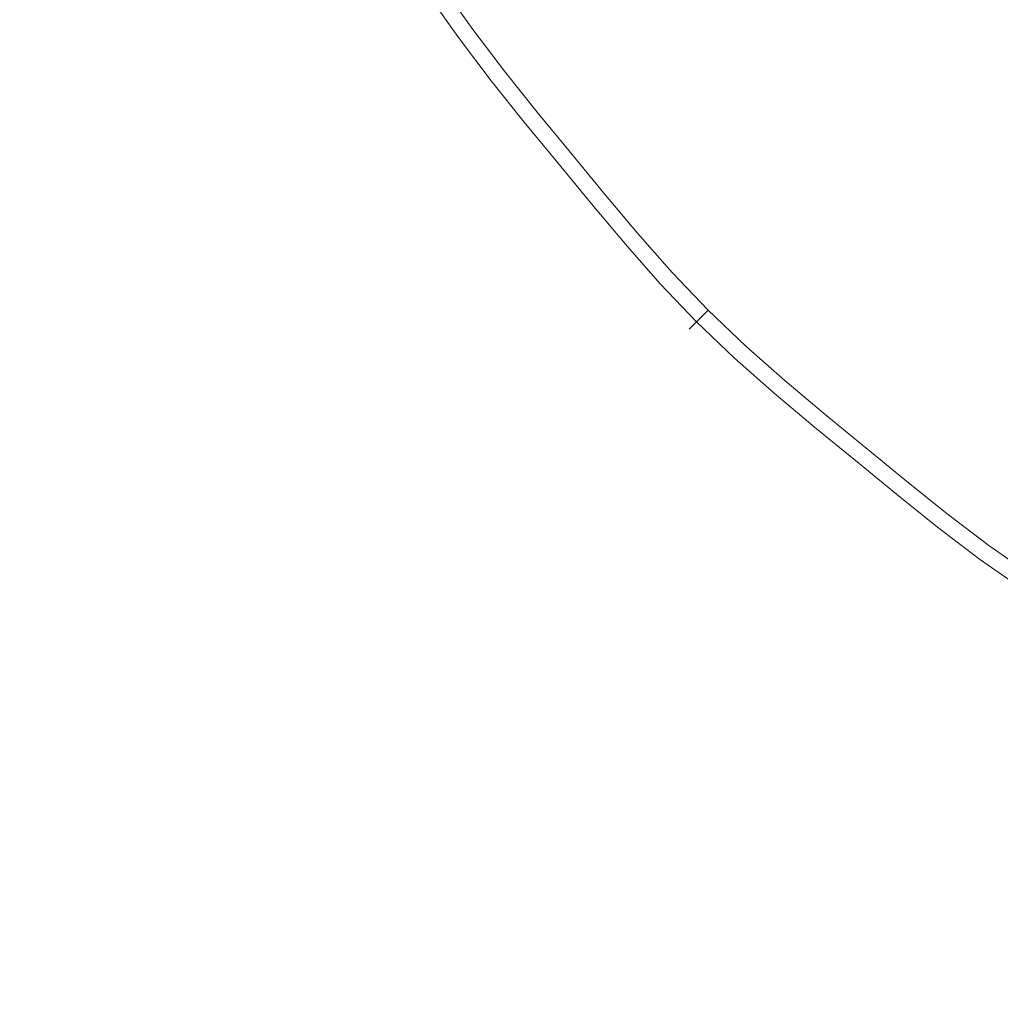
# Model space of a CAD drawing. Extents: x -217 to 223, y -440 to 0.
# Drawn here: x -31 to -17, y -253 to -239 of the extents above; entities that cross this region are included whole.
import ezdxf

# ---------------------------------------------------------------- set-up
doc = ezdxf.new("R2010")
doc.units = 0
doc.header["$LTSCALE"] = 500
doc.header["$MEASUREMENT"] = 0
doc.layers.add('CERAMIKA', color=254, linetype='Continuous')
doc.layers.add('CHROM', color=251, linetype='Continuous')

msp = doc.modelspace()

# ---------------------------------------------------------------- linework, layer by layer
at = {"layer": 'CERAMIKA', "lineweight": 0, "invisible_edges": 15}
for points in [[(0, -221.578, -45.814), (-25.953, -238.048, -45.814), (-29.374, -245.878, -45.814), (-21.041, -243.984, -45.814)], [(0, -221.578, -45.814), (-21.041, -243.984, -45.814), (-22.408, -252.419, -45.814), (-14.808, -248.513, -45.814)], [(-29.233, -231.076, -45.814), (-46.009, -236.527, -45.814), (-48.262, -241.34, -45.814), (-34.494, -237.809, -45.814)], [(-25.953, -238.048, -45.814), (-34.494, -237.809, -45.814), (-45.99, -246.167, -45.814), (-40.846, -247.499, -45.814)], [(-25.953, -238.048, -45.814), (-40.846, -247.499, -45.814), (-41.831, -252.721, -45.814), (-29.374, -245.878, -45.814)], [(-21.041, -243.984, -45.814), (-29.374, -245.878, -45.814), (-38.43, -256.832, -45.814), (-33.116, -256.843, -45.814)], [(-21.041, -243.984, -45.814), (-33.116, -256.843, -45.814), (-32.772, -262.145, -45.814), (-22.408, -252.419, -45.814)], [(-29.374, -245.878, -45.814), (-41.831, -252.721, -45.814), (-46.49, -260.038, -45.814), (-38.43, -256.832, -45.814)], [(-14.808, -248.513, -45.814), (-22.408, -252.419, -45.814), (-28.455, -265.281, -45.814), (-23.306, -263.971, -45.814)], [(-14.808, -248.513, -45.814), (-23.306, -263.971, -45.814), (-21.653, -269.021, -45.814), (-14.034, -257.023, -45.814)], [(-22.408, -252.419, -45.814), (-32.772, -262.145, -45.814), (-35.465, -270.391, -45.814), (-28.455, -265.281, -45.814)]]:
    msp.add_3dface(points, dxfattribs=at)
at = {"layer": 'CHROM', "lineweight": 0}
for points, invisible_edges in [([(-17.809, -239.387, -46.085), (-18.234, -238.941, -46.085), (-14.721, -236.299, -46.267), (-17.809, -239.387, -46.085)], 15), ([(-14.721, -236.299, -46.267), (-17.363, -239.812, -46.085), (-17.809, -239.387, -46.085), (-14.721, -236.299, -46.267)], 15), ([(-21.103, -238.896, -45.821), (-19.433, -237.527, -46.085), (-19.041, -238.005, -46.085), (-20.676, -239.416, -45.821)], 15), ([(-22.9, -238.558, -41.76), (-22.462, -239.105, -41.76), (-21.364, -238.249, -41.251), (-21.781, -237.728, -41.251)], 15), ([(-18.969, -238.774, -40.76), (-18.553, -239.245, -40.76), (-17.345, -238.094, -40.218), (-17.734, -237.655, -40.218)], 15), ([(-21.949, -237.853, -45.821), (-21.529, -238.377, -45.821), (-22.386, -239.046, -45.515), (-22.823, -238.501, -45.515)], 15), ([(-19.774, -237.806, -40.76), (-20.941, -238.764, -41.251), (-20.518, -239.28, -41.251), (-19.374, -238.293, -40.76)], 15), ([(-22.9, -238.558, -41.76), (-23.324, -238.002, -41.76), (-24.397, -238.758, -42.356), (-23.954, -239.34, -42.356)], 15), ([(-20.244, -239.93, -45.821), (-20.676, -239.416, -45.821), (-19.041, -238.005, -46.085), (-18.643, -238.478, -46.085)], 15), ([(-25.564, -238.659, -42.984), (-25.131, -239.274, -42.984), (-24.397, -238.758, -42.356), (-24.818, -238.161, -42.356)], 15), ([(-25.369, -238.529, -44.168), (-24.8, -238.149, -44.691), (-24.38, -238.745, -44.691), (-24.939, -239.14, -44.168)], 15), ([(-18.121, -239.699, -40.76), (-16.941, -238.519, -40.218), (-17.345, -238.094, -40.218), (-18.553, -239.245, -40.76)], 15), ([(-22.017, -239.647, -41.76), (-20.941, -238.764, -41.251), (-21.364, -238.249, -41.251), (-22.462, -239.105, -41.76)], 15), ([(-18.969, -238.774, -40.76), (-19.374, -238.293, -40.76), (-20.518, -239.28, -41.251), (-20.089, -239.79, -41.251)], 15), ([(-23.322, -238.872, -45.145), (-23.937, -239.327, -44.691), (-24.38, -238.745, -44.691), (-23.754, -238.305, -45.145)], 15), ([(-21.103, -238.896, -45.821), (-21.943, -239.586, -45.515), (-22.386, -239.046, -45.515), (-21.529, -238.377, -45.821)], 15), ([(-25.369, -238.529, -44.168), (-24.939, -239.14, -44.168), (-25.251, -239.359, -43.594), (-25.686, -238.741, -43.594)], 14), ([(-22.9, -238.558, -41.76), (-23.954, -239.34, -42.356), (-23.496, -239.912, -42.356), (-22.462, -239.105, -41.76)], 15), ([(-23.322, -238.872, -45.145), (-22.823, -238.501, -45.515), (-22.386, -239.046, -45.515), (-22.877, -239.428, -45.145)], 15), ([(-20.244, -239.93, -45.821), (-18.643, -238.478, -46.085), (-18.234, -238.941, -46.085), (-19.8, -240.432, -45.821)], 15), ([(-18.121, -239.699, -40.76), (-17.667, -240.131, -40.76), (-16.516, -238.923, -40.218), (-16.941, -238.519, -40.218)], 15), ([(-25.564, -238.659, -42.984), (-25.686, -238.741, -43.594), (-25.251, -239.359, -43.594), (-25.131, -239.274, -42.984)], 7), ([(-24.674, -239.874, -42.984), (-23.954, -239.34, -42.356), (-24.397, -238.758, -42.356), (-25.131, -239.274, -42.984)], 7), ([(-24.487, -239.735, -44.168), (-24.939, -239.14, -44.168), (-24.38, -238.745, -44.691), (-23.937, -239.327, -44.691)], 14), ([(-22.017, -239.647, -41.76), (-21.572, -240.19, -41.76), (-20.518, -239.28, -41.251), (-20.941, -238.764, -41.251)], 15), ([(-18.969, -238.774, -40.76), (-20.089, -239.79, -41.251), (-19.649, -240.288, -41.251), (-18.553, -239.245, -40.76)], 15), ([(-23.322, -238.872, -45.145), (-22.877, -239.428, -45.145), (-23.479, -239.899, -44.691), (-23.937, -239.327, -44.691)], 15), ([(-21.103, -238.896, -45.821), (-20.676, -239.416, -45.821), (-21.499, -240.126, -45.515), (-21.943, -239.586, -45.515)], 15), ([(-19.339, -240.917, -45.821), (-19.8, -240.432, -45.821), (-18.234, -238.941, -46.085), (-17.809, -239.387, -46.085)], 15), ([(-17.196, -240.547, -40.76), (-16.077, -239.312, -40.218), (-16.516, -238.923, -40.218), (-17.667, -240.131, -40.76)], 15), ([(-24.487, -239.735, -44.168), (-24.792, -239.961, -43.594), (-25.251, -239.359, -43.594), (-24.939, -239.14, -44.168)], 15), ([(-22.017, -239.647, -41.76), (-22.462, -239.105, -41.76), (-23.496, -239.912, -42.356), (-23.031, -240.479, -42.356)], 15), ([(-22.423, -239.981, -45.145), (-22.877, -239.428, -45.145), (-22.386, -239.046, -45.515), (-21.943, -239.586, -45.515)], 15), ([(-24.674, -239.874, -42.984), (-25.131, -239.274, -42.984), (-25.251, -239.359, -43.594), (-24.792, -239.961, -43.594)], 15), ([(-21.122, -240.726, -41.76), (-20.089, -239.79, -41.251), (-20.518, -239.28, -41.251), (-21.572, -240.19, -41.76)], 15), ([(-18.121, -239.699, -40.76), (-18.553, -239.245, -40.76), (-19.649, -240.288, -41.251), (-19.191, -240.769, -41.251)], 15), ([(-24.674, -239.874, -42.984), (-24.203, -240.463, -42.984), (-23.496, -239.912, -42.356), (-23.954, -239.34, -42.356)], 15), ([(-24.487, -239.735, -44.168), (-23.937, -239.327, -44.691), (-23.479, -239.899, -44.691), (-24.019, -240.319, -44.168)], 15), ([(-22.423, -239.981, -45.145), (-23.014, -240.466, -44.691), (-23.479, -239.899, -44.691), (-22.877, -239.428, -45.145)], 15), ([(-20.244, -239.93, -45.821), (-21.05, -240.661, -45.515), (-21.499, -240.126, -45.515), (-20.676, -239.416, -45.821)], 15), ([(-19.339, -240.917, -45.821), (-17.809, -239.387, -46.085), (-17.363, -239.812, -46.085), (-18.854, -241.378, -45.821)], 15), ([(-22.017, -239.647, -41.76), (-23.031, -240.479, -42.356), (-22.566, -241.046, -42.356), (-21.572, -240.19, -41.76)], 15), ([(-22.423, -239.981, -45.145), (-21.943, -239.586, -45.515), (-21.499, -240.126, -45.515), (-21.97, -240.533, -45.145)], 15), ([(-18.121, -239.699, -40.76), (-19.191, -240.769, -41.251), (-18.71, -241.227, -41.251), (-17.667, -240.131, -40.76)], 15), ([(-24.487, -239.735, -44.168), (-24.019, -240.319, -44.168), (-24.318, -240.553, -43.594), (-24.792, -239.961, -43.594)], 14), ([(-21.122, -240.726, -41.76), (-20.658, -241.249, -41.76), (-19.649, -240.288, -41.251), (-20.089, -239.79, -41.251)], 15), ([(-18.352, -241.822, -45.821), (-18.854, -241.378, -45.821), (-17.363, -239.812, -46.085), (-16.9, -240.221, -46.085)], 15), ([(-24.674, -239.874, -42.984), (-24.792, -239.961, -43.594), (-24.318, -240.553, -43.594), (-24.203, -240.463, -42.984)], 7), ([(-23.723, -241.047, -42.984), (-23.031, -240.479, -42.356), (-23.496, -239.912, -42.356), (-24.203, -240.463, -42.984)], 15), ([(-23.543, -240.899, -44.168), (-24.019, -240.319, -44.168), (-23.479, -239.899, -44.691), (-23.014, -240.466, -44.691)], 15), ([(-22.423, -239.981, -45.145), (-21.97, -240.533, -45.145), (-22.549, -241.032, -44.691), (-23.014, -240.466, -44.691)], 15), ([(-20.244, -239.93, -45.821), (-19.8, -240.432, -45.821), (-20.588, -241.183, -45.515), (-21.05, -240.661, -45.515)], 15), ([(-21.511, -241.079, -45.145), (-21.97, -240.533, -45.145), (-21.499, -240.126, -45.515), (-21.05, -240.661, -45.515)], 15), ([(-17.196, -240.547, -40.76), (-17.667, -240.131, -40.76), (-18.71, -241.227, -41.251), (-18.212, -241.667, -41.251)], 15), ([(-21.122, -240.726, -41.76), (-21.572, -240.19, -41.76), (-22.566, -241.046, -42.356), (-22.094, -241.607, -42.356)], 15), ([(-18.352, -241.822, -45.821), (-16.9, -240.221, -46.085), (-16.427, -240.619, -46.085), (-17.838, -242.254, -45.821)], 15), ([(-23.543, -240.899, -44.168), (-23.837, -241.14, -43.594), (-24.318, -240.553, -43.594), (-24.019, -240.319, -44.168)], 7), ([(-20.177, -241.755, -41.76), (-19.191, -240.769, -41.251), (-19.649, -240.288, -41.251), (-20.658, -241.249, -41.76)], 15), ([(-23.723, -241.047, -42.984), (-24.203, -240.463, -42.984), (-24.318, -240.553, -43.594), (-23.837, -241.14, -43.594)], 14), ([(-23.723, -241.047, -42.984), (-23.244, -241.632, -42.984), (-22.566, -241.046, -42.356), (-23.031, -240.479, -42.356)], 15), ([(-23.543, -240.899, -44.168), (-23.014, -240.466, -44.691), (-22.549, -241.032, -44.691), (-23.067, -241.479, -44.168)], 15), ([(-21.511, -241.079, -45.145), (-22.078, -241.592, -44.691), (-22.549, -241.032, -44.691), (-21.97, -240.533, -45.145)], 15), ([(-19.339, -240.917, -45.821), (-20.109, -241.687, -45.515), (-20.588, -241.183, -45.515), (-19.8, -240.432, -45.821)], 15), ([(-17.196, -240.547, -40.76), (-18.212, -241.667, -41.251), (-17.701, -242.096, -41.251), (-16.715, -240.952, -40.76)], 15), ([(-21.511, -241.079, -45.145), (-21.05, -240.661, -45.515), (-20.588, -241.183, -45.515), (-21.039, -241.612, -45.145)], 15), ([(-17.318, -242.681, -45.821), (-17.838, -242.254, -45.821), (-16.427, -240.619, -46.085), (-15.949, -241.011, -46.085)], 15), ([(-21.122, -240.726, -41.76), (-22.094, -241.607, -42.356), (-21.609, -242.155, -42.356), (-20.658, -241.249, -41.76)], 15), ([(-20.177, -241.755, -41.76), (-19.671, -242.236, -41.76), (-18.71, -241.227, -41.251), (-19.191, -240.769, -41.251)], 15), ([(-23.543, -240.899, -44.168), (-23.067, -241.479, -44.168), (-23.355, -241.727, -43.594), (-23.837, -241.14, -43.594)], 14), ([(-19.339, -240.917, -45.821), (-18.854, -241.378, -45.821), (-19.605, -242.167, -45.515), (-20.109, -241.687, -45.515)], 15), ([(-16.228, -241.352, -40.76), (-16.715, -240.952, -40.76), (-17.701, -242.096, -41.251), (-17.186, -242.519, -41.251)], 15), ([(-23.723, -241.047, -42.984), (-23.837, -241.14, -43.594), (-23.355, -241.727, -43.594), (-23.244, -241.632, -42.984)], 7), ([(-22.758, -242.209, -42.984), (-22.094, -241.607, -42.356), (-22.566, -241.046, -42.356), (-23.244, -241.632, -42.984)], 7), ([(-22.585, -242.052, -44.168), (-23.067, -241.479, -44.168), (-22.549, -241.032, -44.691), (-22.078, -241.592, -44.691)], 15), ([(-21.511, -241.079, -45.145), (-21.039, -241.612, -45.145), (-21.594, -242.14, -44.691), (-22.078, -241.592, -44.691)], 15), ([(-20.177, -241.755, -41.76), (-20.658, -241.249, -41.76), (-21.609, -242.155, -42.356), (-21.106, -242.684, -42.356)], 15), ([(-20.549, -242.127, -45.145), (-21.039, -241.612, -45.145), (-20.588, -241.183, -45.515), (-20.109, -241.687, -45.515)], 15), ([(-19.147, -242.7, -41.76), (-18.212, -241.667, -41.251), (-18.71, -241.227, -41.251), (-19.671, -242.236, -41.76)], 15), ([(-18.352, -241.822, -45.821), (-19.082, -242.628, -45.515), (-19.605, -242.167, -45.515), (-18.854, -241.378, -45.821)], 15), ([(-22.585, -242.052, -44.168), (-22.867, -242.308, -43.594), (-23.355, -241.727, -43.594), (-23.067, -241.479, -44.168)], 7), ([(-22.758, -242.209, -42.984), (-23.244, -241.632, -42.984), (-23.355, -241.727, -43.594), (-22.867, -242.308, -43.594)], 15), ([(-22.758, -242.209, -42.984), (-22.259, -242.774, -42.984), (-21.609, -242.155, -42.356), (-22.094, -241.607, -42.356)], 14), ([(-22.585, -242.052, -44.168), (-22.078, -241.592, -44.691), (-21.594, -242.14, -44.691), (-22.09, -242.612, -44.168)], 7), ([(-20.549, -242.127, -45.145), (-21.091, -242.669, -44.691), (-21.594, -242.14, -44.691), (-21.039, -241.612, -45.145)], 15), ([(-19.147, -242.7, -41.76), (-18.611, -243.151, -41.76), (-17.701, -242.096, -41.251), (-18.212, -241.667, -41.251)], 15), ([(-20.177, -241.755, -41.76), (-21.106, -242.684, -42.356), (-20.577, -243.187, -42.356), (-19.671, -242.236, -41.76)], 15), ([(-20.549, -242.127, -45.145), (-20.109, -241.687, -45.515), (-19.605, -242.167, -45.515), (-20.034, -242.618, -45.145)], 15), ([(-18.352, -241.822, -45.821), (-17.838, -242.254, -45.821), (-18.548, -243.078, -45.515), (-19.082, -242.628, -45.515)], 15), ([(-22.585, -242.052, -44.168), (-22.09, -242.612, -44.168), (-22.365, -242.875, -43.594), (-22.867, -242.308, -43.594)], 15), ([(-18.069, -243.596, -41.76), (-17.186, -242.519, -41.251), (-17.701, -242.096, -41.251), (-18.611, -243.151, -41.76)], 15), ([(-22.758, -242.209, -42.984), (-22.867, -242.308, -43.594), (-22.365, -242.875, -43.594), (-22.259, -242.774, -42.984)], 15), ([(-21.74, -243.319, -42.984), (-21.106, -242.684, -42.356), (-21.609, -242.155, -42.356), (-22.259, -242.774, -42.984)], 7), ([(-21.575, -243.153, -44.168), (-22.09, -242.612, -44.168), (-21.594, -242.14, -44.691), (-21.091, -242.669, -44.691)], 14), ([(-20.549, -242.127, -45.145), (-20.034, -242.618, -45.145), (-20.562, -243.172, -44.691), (-21.091, -242.669, -44.691)], 15), ([(-19.147, -242.7, -41.76), (-19.671, -242.236, -41.76), (-20.577, -243.187, -42.356), (-20.029, -243.672, -42.356)], 15), ([(-19.501, -243.089, -45.145), (-20.034, -242.618, -45.145), (-19.605, -242.167, -45.515), (-19.082, -242.628, -45.515)], 15), ([(-17.318, -242.681, -45.821), (-18.008, -243.521, -45.515), (-18.548, -243.078, -45.515), (-17.838, -242.254, -45.821)], 15), ([(-18.069, -243.596, -41.76), (-17.527, -244.04, -41.76), (-16.67, -242.943, -41.251), (-17.186, -242.519, -41.251)], 15), ([(-21.575, -243.153, -44.168), (-21.844, -243.422, -43.594), (-22.365, -242.875, -43.594), (-22.09, -242.612, -44.168)], 15), ([(-19.501, -243.089, -45.145), (-20.014, -243.656, -44.691), (-20.562, -243.172, -44.691), (-20.034, -242.618, -45.145)], 15), ([(-19.501, -243.089, -45.145), (-19.082, -242.628, -45.515), (-18.548, -243.078, -45.515), (-18.955, -243.549, -45.145)], 15), ([(-21.74, -243.319, -42.984), (-22.259, -242.774, -42.984), (-22.365, -242.875, -43.594), (-21.844, -243.422, -43.594)], 15), ([(-21.74, -243.319, -42.984), (-21.196, -243.837, -42.984), (-20.577, -243.187, -42.356), (-21.106, -242.684, -42.356)], 15), ([(-21.575, -243.153, -44.168), (-21.091, -242.669, -44.691), (-20.562, -243.172, -44.691), (-21.034, -243.668, -44.168)], 15), ([(-19.147, -242.7, -41.76), (-20.029, -243.672, -42.356), (-19.468, -244.144, -42.356), (-18.611, -243.151, -41.76)], 15), ([(-17.318, -242.681, -45.821), (-16.799, -243.107, -45.821), (-17.468, -243.964, -45.515), (-18.008, -243.521, -45.515)], 15), ([(-16.98, -244.478, -41.76), (-16.15, -243.359, -41.251), (-16.67, -242.943, -41.251), (-17.527, -244.04, -41.76)], 15), ([(-18.403, -244.002, -45.145), (-18.955, -243.549, -45.145), (-18.548, -243.078, -45.515), (-18.008, -243.521, -45.515)], 15), ([(-21.575, -243.153, -44.168), (-21.034, -243.668, -44.168), (-21.297, -243.943, -43.594), (-21.844, -243.422, -43.594)], 6), ([(-20.631, -244.336, -42.984), (-20.029, -243.672, -42.356), (-20.577, -243.187, -42.356), (-21.196, -243.837, -42.984)], 15), ([(-20.474, -244.163, -44.168), (-21.034, -243.668, -44.168), (-20.562, -243.172, -44.691), (-20.014, -243.656, -44.691)], 14), ([(-19.501, -243.089, -45.145), (-18.955, -243.549, -45.145), (-19.454, -244.127, -44.691), (-20.014, -243.656, -44.691)], 15), ([(-18.069, -243.596, -41.76), (-18.611, -243.151, -41.76), (-19.468, -244.144, -42.356), (-18.901, -244.609, -42.356)], 15), ([(-16.275, -243.527, -45.821), (-16.923, -244.401, -45.515), (-17.468, -243.964, -45.515), (-16.799, -243.107, -45.821)], 15), ([(-21.74, -243.319, -42.984), (-21.844, -243.422, -43.594), (-21.297, -243.943, -43.594), (-21.196, -243.837, -42.984)], 6), ([(-18.403, -244.002, -45.145), (-18.887, -244.592, -44.691), (-19.454, -244.127, -44.691), (-18.955, -243.549, -45.145)], 15), ([(-18.069, -243.596, -41.76), (-18.901, -244.609, -42.356), (-18.334, -245.074, -42.356), (-17.527, -244.04, -41.76)], 15), ([(-18.403, -244.002, -45.145), (-18.008, -243.521, -45.515), (-17.468, -243.964, -45.515), (-17.85, -244.455, -45.145)], 15), ([(-20.474, -244.163, -44.168), (-20.729, -244.445, -43.594), (-21.297, -243.943, -43.594), (-21.034, -243.668, -44.168)], 15), ([(-20.631, -244.336, -42.984), (-20.053, -244.822, -42.984), (-19.468, -244.144, -42.356), (-20.029, -243.672, -42.356)], 14), ([(-20.474, -244.163, -44.168), (-20.014, -243.656, -44.691), (-19.454, -244.127, -44.691), (-19.901, -244.645, -44.168)], 7), ([(-20.631, -244.336, -42.984), (-21.196, -243.837, -42.984), (-21.297, -243.943, -43.594), (-20.729, -244.445, -43.594)], 14), ([(-18.403, -244.002, -45.145), (-17.85, -244.455, -45.145), (-18.321, -245.057, -44.691), (-18.887, -244.592, -44.691)], 15), ([(-16.98, -244.478, -41.76), (-17.527, -244.04, -41.76), (-18.334, -245.074, -42.356), (-17.762, -245.532, -42.356)], 15), ([(-17.293, -244.901, -45.145), (-17.85, -244.455, -45.145), (-17.468, -243.964, -45.515), (-16.923, -244.401, -45.515)], 15), ([(-20.474, -244.163, -44.168), (-19.901, -244.645, -44.168), (-20.149, -244.933, -43.594), (-20.729, -244.445, -43.594)], 15), ([(-19.469, -245.302, -42.984), (-18.901, -244.609, -42.356), (-19.468, -244.144, -42.356), (-20.053, -244.822, -42.984)], 15), ([(-19.321, -245.121, -44.168), (-19.901, -244.645, -44.168), (-19.454, -244.127, -44.691), (-18.887, -244.592, -44.691)], 15), ([(-20.631, -244.336, -42.984), (-20.729, -244.445, -43.594), (-20.149, -244.933, -43.594), (-20.053, -244.822, -42.984)], 15), ([(-17.293, -244.901, -45.145), (-17.749, -245.515, -44.691), (-18.321, -245.057, -44.691), (-17.85, -244.455, -45.145)], 15), ([(-16.98, -244.478, -41.76), (-17.762, -245.532, -42.356), (-17.18, -245.975, -42.356), (-16.424, -244.902, -41.76)], 15), ([(-19.469, -245.302, -42.984), (-18.885, -245.781, -42.984), (-18.334, -245.074, -42.356), (-18.901, -244.609, -42.356)], 15), ([(-19.321, -245.121, -44.168), (-18.887, -244.592, -44.691), (-18.321, -245.057, -44.691), (-18.741, -245.597, -44.168)], 7), ([(-19.321, -245.121, -44.168), (-19.562, -245.415, -43.594), (-20.149, -244.933, -43.594), (-19.901, -244.645, -44.168)], 7), ([(-19.469, -245.302, -42.984), (-20.053, -244.822, -42.984), (-20.149, -244.933, -43.594), (-19.562, -245.415, -43.594)], 14), ([(-17.293, -244.901, -45.145), (-16.727, -245.332, -45.145), (-17.167, -245.958, -44.691), (-17.749, -245.515, -44.691)], 15), ([(-18.157, -246.065, -44.168), (-18.741, -245.597, -44.168), (-18.321, -245.057, -44.691), (-17.749, -245.515, -44.691)], 15), ([(-19.321, -245.121, -44.168), (-18.741, -245.597, -44.168), (-18.975, -245.896, -43.594), (-19.562, -245.415, -43.594)], 15), ([(-18.296, -246.253, -42.984), (-17.762, -245.532, -42.356), (-18.334, -245.074, -42.356), (-18.885, -245.781, -42.984)], 15), ([(-19.469, -245.302, -42.984), (-19.562, -245.415, -43.594), (-18.975, -245.896, -43.594), (-18.885, -245.781, -42.984)], 7), ([(-18.157, -246.065, -44.168), (-18.383, -246.37, -43.594), (-18.975, -245.896, -43.594), (-18.741, -245.597, -44.168)], 7), ([(-18.296, -246.253, -42.984), (-17.696, -246.709, -42.984), (-17.18, -245.975, -42.356), (-17.762, -245.532, -42.356)], 15), ([(-18.157, -246.065, -44.168), (-17.749, -245.515, -44.691), (-17.167, -245.958, -44.691), (-17.562, -246.518, -44.168)], 15), ([(-18.296, -246.253, -42.984), (-18.885, -245.781, -42.984), (-18.975, -245.896, -43.594), (-18.383, -246.37, -43.594)], 14), ([(-17.081, -247.142, -42.984), (-16.583, -246.396, -42.356), (-17.18, -245.975, -42.356), (-17.696, -246.709, -42.984)], 15), ([(-16.951, -246.947, -44.168), (-17.562, -246.518, -44.168), (-17.167, -245.958, -44.691), (-16.571, -246.378, -44.691)], 15), ([(-18.157, -246.065, -44.168), (-17.562, -246.518, -44.168), (-17.781, -246.829, -43.594), (-18.383, -246.37, -43.594)], 14), ([(-18.296, -246.253, -42.984), (-18.383, -246.37, -43.594), (-17.781, -246.829, -43.594), (-17.696, -246.709, -42.984)], 7), ([(-16.951, -246.947, -44.168), (-17.163, -247.264, -43.594), (-17.781, -246.829, -43.594), (-17.562, -246.518, -44.168)], 7), ([(-17.081, -247.142, -42.984), (-17.696, -246.709, -42.984), (-17.781, -246.829, -43.594), (-17.163, -247.264, -43.594)], 14)]:
    msp.add_3dface(points, dxfattribs=dict(at, invisible_edges=invisible_edges))

doc.saveas('drawing.dxf')
